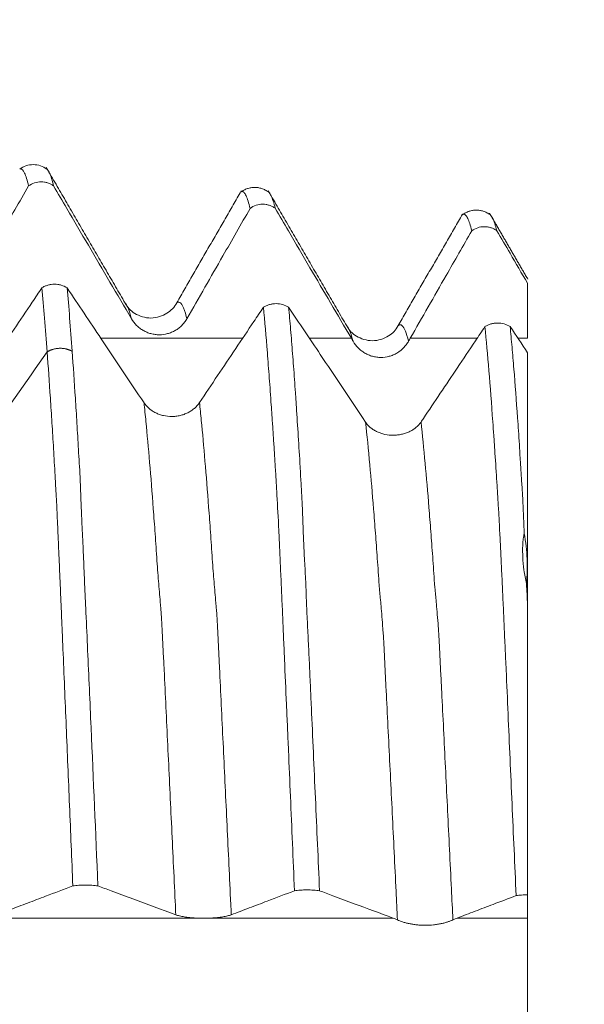
# Model space of a CAD drawing. Units: millimetres. Extents: x -48 to 92, y -82 to 34.
# Drawn here: x 69 to 72, y 0 to 6 of the extents above; entities that cross this region are included whole.
import ezdxf

# ---------------------------------------------------------------- set-up
doc = ezdxf.new("R2010")
doc.units = ezdxf.units.MM
for name, color, linetype in [('1', 4, 'Continuous'), ('2', 7, 'Continuous'), ('SK2', 7, 'Continuous')]:
    doc.layers.add(name, color=color, linetype=linetype)
doc.styles.add('iso_b_vert', font='simplex.shx')
doc.dimstyles.get("Standard").update_dxf_attribs({"dimtxt": 0.18, "dimasz": 0.18, "dimexe": 0.18, "dimexo": 0.0625, "dimgap": 0.09, "dimtad": 1, "dimzin": 0, "dimdsep": 52, "dimtxsty": 'Standard', "dimcen": 0.09, "dimadec": 0, "dimazin": 0, "dimtfac": 1, "dimtdec": 4, "dimtofl": 0, "dimtmove": 0, "dimatfit": 3, "dimfxl": 1, "dimtolj": 1, "dimtzin": 0, "dimarcsym": 0})

# ---------------------------------------------------------------- blocks, each defined once
blk = doc.blocks.new('_U0')
at = {"layer": '2', "lineweight": 13}
for p, q in [((90.474646, -5.085354), (90.474646, 30.264951)), ((73.4075, 5.085354), (92.474646, 5.085354)), ((73.4075, -5.085354), (92.474646, -5.085354))]:
    blk.add_line(p, q, dxfattribs=at)
at = {"layer": '2', "lineweight": 18}
for points in [[(90.474646, 5.085354), (90.935429, 1.585356), (90.013862, 1.585353)], [(90.474646, -5.085354), (90.013862, -1.585356), (90.935429, -1.585353)]]:
    blk.add_solid(points, dxfattribs=at)
at = {"layer": '2', "lineweight": 18, "insert": (89.883531, 15.220354), "char_height": 3, "attachment_point": 7, "rotation": 90, "line_spacing_factor": 1.084337, "style": 'iso_b_vert'}
blk.add_mtext('\\W0.7161;M10x1.25', dxfattribs=at)
blk = doc.blocks.new('_U2')
at = {"layer": 'SK2', "lineweight": 13}
for p, q in [((68.07, 1.5875), (68.07, 16.02959)), ((71.82, 6.672854), (71.82, 16.02959)), ((79.32, 14.02959), (60.57, 14.02959))]:
    blk.add_line(p, q, dxfattribs=at)
at = {"layer": 'SK2', "lineweight": 18}
for points in [[(68.07, 14.02959), (64.570002, 13.568806), (64.569998, 14.490374)], [(71.82, 14.02959), (75.319998, 14.490374), (75.320002, 13.568806)]]:
    blk.add_solid(points, dxfattribs=at)
at = {"layer": 'SK2', "lineweight": 18, "attachment_point": 7, "line_spacing_factor": 1.084337, "style": 'iso_b_vert'}
for s, insert, char_height in [('\\W0.7346;3.75', (66.583544, 21.914705), 3), ("\\W0.6474;'C'", (66.610044, 14.812224), 3.5)]:
    blk.add_mtext(s, dxfattribs=dict(at, insert=insert, char_height=char_height))

msp = doc.modelspace()

# ---------------------------------------------------------------- linework, layer by layer
at = {"layer": '1', "lineweight": 18}
for points, knots in [([(69.2072, 4.9581), (69.1963, 4.9661), (69.1728, 4.9783), (69.1308, 4.9855), (69.0889, 4.9782), (69.0656, 4.9661), (69.0548, 4.9581)], [0, 0, 0, 0, 0.244587, 0.496066, 0.749642, 1, 1, 1, 1]), ([(69.1046, 4.8627), (69.1008, 4.8788), (69.0971, 4.8928), (69.0895, 4.917), (69.0858, 4.927), (69.0746, 4.9512), (69.0672, 4.9594), (69.0586, 4.9597), (69.0574, 4.9596), (69.0562, 4.9592)], [0, 0, 0, 0, 0.231012, 0.231012, 0.462024, 0.462024, 0.924048, 0.924048, 1, 1, 1, 1]), ([(69.2122, 4.9537), (69.2158, 4.9494), (69.2195, 4.9433), (69.2308, 4.9191), (69.2384, 4.8951), (69.2461, 4.8632)], [0, 0, 0, 0, 0.322035, 0.322035, 1, 1, 1, 1]), ([(68.7481, 4.2403), (68.7819, 4.2994), (68.8157, 4.3585), (68.8834, 4.4768), (68.9173, 4.5359), (69.0023, 4.6842), (69.0534, 4.7735), (69.1046, 4.8627)], [0, 0, 0, 0, 0.284922, 0.284922, 0.569844, 0.569844, 1, 1, 1, 1]), ([(69.2461, 4.8632), (69.241, 4.8669), (69.2357, 4.8702), (69.2245, 4.8759), (69.2185, 4.8783), (69.2065, 4.8822), (69.2004, 4.8836), (69.188, 4.8856), (69.1816, 4.8861), (69.1626, 4.886), (69.1501, 4.884), (69.126, 4.876), (69.1148, 4.8702), (69.1046, 4.8627)], [0, 0, 0, 0, 0.125, 0.125, 0.25, 0.25, 0.375, 0.375, 0.5, 0.5, 0.75, 0.75, 1, 1, 1, 1]), ([(69.2461, 4.8632), (69.2709, 4.8207), (69.2958, 4.7783), (69.3611, 4.6666), (69.4017, 4.5973), (69.5232, 4.3897), (69.6043, 4.2513), (69.6854, 4.113)], [0, 0, 0, 0, 0.169665, 0.169665, 0.446635, 0.446635, 1, 1, 1, 1]), ([(70.3548, 4.7361), (70.351, 4.7519), (70.3472, 4.7657), (70.3397, 4.7894), (70.3359, 4.7993), (70.3285, 4.8152), (70.3247, 4.8211), (70.3191, 4.8272), (70.3173, 4.8287), (70.3136, 4.8308), (70.3118, 4.8313), (70.3081, 4.8314), (70.3062, 4.831), (70.3036, 4.8297), (70.3027, 4.8292), (70.3019, 4.8286)], [0, 0, 0, 0, 0.211639, 0.211639, 0.423278, 0.423278, 0.634917, 0.634917, 0.740736, 0.740736, 0.846556, 0.846556, 0.952375, 0.952375, 1, 1, 1, 1]), ([(70.4624, 4.8252), (70.466, 4.821), (70.4696, 4.8152), (70.4808, 4.7916), (70.4885, 4.7679), (70.4962, 4.7367)], [0, 0, 0, 0, 0.316886, 0.316886, 1, 1, 1, 1]), ([(69.9983, 4.1137), (70.0321, 4.1728), (70.0659, 4.2318), (70.1335, 4.35), (70.1673, 4.409), (70.2523, 4.5574), (70.3035, 4.6468), (70.3548, 4.7361)], [0, 0, 0, 0, 0.284626, 0.284626, 0.569252, 0.569252, 1, 1, 1, 1]), ([(70.4962, 4.7367), (70.4911, 4.7404), (70.4857, 4.7437), (70.4745, 4.7494), (70.4686, 4.7518), (70.4566, 4.7557), (70.4505, 4.7571), (70.4381, 4.7591), (70.4317, 4.7595), (70.4127, 4.7595), (70.4002, 4.7574), (70.3761, 4.7495), (70.365, 4.7437), (70.3548, 4.7361)], [0, 0, 0, 0, 0.125, 0.125, 0.25, 0.25, 0.375, 0.375, 0.5, 0.5, 0.75, 0.75, 1, 1, 1, 1]), ([(70.4962, 4.7367), (70.521, 4.6943), (70.5459, 4.6518), (70.6112, 4.5401), (70.6518, 4.4708), (70.7701, 4.2688), (70.8479, 4.136), (70.9257, 4.0033)], [0, 0, 0, 0, 0.173638, 0.173638, 0.456942, 0.456942, 1, 1, 1, 1]), ([(71.605, 4.6096), (71.6012, 4.6251), (71.5974, 4.6386), (71.5898, 4.6619), (71.5823, 4.6813), (71.5748, 4.693), (71.5673, 4.701), (71.5636, 4.703), (71.5581, 4.7032), (71.5564, 4.7029), (71.5546, 4.7021)], [0, 0, 0, 0, 0.223778, 0.223778, 0.447556, 0.671334, 0.671334, 0.895112, 0.895112, 1, 1, 1, 1]), ([(71.7112, 4.6985), (71.7152, 4.6942), (71.7193, 4.6878), (71.7311, 4.6636), (71.7387, 4.6406), (71.7463, 4.6102)], [0, 0, 0, 0, 0.345062, 0.345062, 1, 1, 1, 1]), ([(71.7463, 4.6102), (71.7412, 4.6139), (71.7359, 4.6172), (71.7247, 4.6228), (71.7187, 4.6253), (71.7067, 4.6291), (71.7006, 4.6306), (71.6882, 4.6325), (71.6819, 4.633), (71.6629, 4.6329), (71.6504, 4.6309), (71.6263, 4.6229), (71.6152, 4.6171), (71.605, 4.6096)], [0, 0, 0, 0, 0.125, 0.125, 0.25, 0.25, 0.375, 0.375, 0.5, 0.5, 0.75, 0.75, 1, 1, 1, 1]), ([(71.2579, 4.0033), (71.2916, 4.0624), (71.3254, 4.1215), (71.393, 4.2396), (71.4268, 4.2987), (71.5087, 4.4417), (71.5568, 4.5257), (71.605, 4.6096)], [0, 0, 0, 0, 0.292241, 0.292241, 0.584481, 0.584481, 1, 1, 1, 1]), ([(71.7463, 4.6102), (71.7712, 4.5678), (71.796, 4.5253), (71.8539, 4.4264), (71.8869, 4.3699), (71.92, 4.3135)], [0, 0, 0, 0, 0.429276, 0.429276, 1, 1, 1, 1]), ([(69.1799, 4.288), (69.1619, 4.2611), (69.1438, 4.2342), (69.0916, 4.1562), (69.0574, 4.1052), (68.9552, 3.9527), (68.8872, 3.8511), (68.8192, 3.7496)], [0, 0, 0, 0, 0.150082, 0.150082, 0.434319, 0.434319, 1, 1, 1, 1]), ([(69.1799, 4.288), (69.185, 4.2913), (69.1904, 4.2942), (69.2016, 4.2992), (69.2076, 4.3013), (69.2197, 4.3048), (69.2258, 4.3061), (69.2383, 4.3078), (69.2447, 4.3082), (69.2575, 4.3082), (69.2638, 4.3078), (69.2763, 4.3061), (69.2825, 4.3048), (69.3008, 4.2995), (69.312, 4.2945), (69.3223, 4.2879)], [0, 0, 0, 0, 0.125, 0.125, 0.25, 0.25, 0.375, 0.375, 0.5, 0.5, 0.625, 0.625, 0.75, 0.75, 1, 1, 1, 1]), ([(69.2095, 3.9263), (69.2046, 3.9926), (69.1997, 4.0559), (69.1898, 4.1765), (69.1849, 4.2338), (69.1799, 4.288)], [0, 0, 0, 0, 0.5, 0.5, 1, 1, 1, 1]), ([(69.7561, 3.6396), (69.7158, 3.6997), (69.6756, 3.7598), (69.5952, 3.8801), (69.5549, 3.9402), (69.4506, 4.0962), (69.3864, 4.192), (69.3223, 4.2879)], [0, 0, 0, 0, 0.278184, 0.278184, 0.556367, 0.556367, 1, 1, 1, 1]), ([(69.3223, 4.2879), (69.3271, 4.2342), (69.3319, 4.1774), (69.3414, 4.0581), (69.3461, 3.9955), (69.3509, 3.9299)], [0, 0, 0, 0, 0.5, 0.5, 1, 1, 1, 1]), ([(69.9404, 4.2037), (69.9273, 4.1785), (69.8914, 4.1393), (69.7943, 4.1067), (69.6983, 4.139), (69.6627, 4.1769), (69.6498, 4.2016)], [0, 0, 0, 0, 0.24075, 0.494773, 0.752235, 1, 1, 1, 1]), ([(70.4297, 4.1786), (70.4117, 4.1517), (70.3937, 4.1248), (70.3416, 4.047), (70.3074, 3.9961), (70.2052, 3.8435), (70.1371, 3.7418), (70.069, 3.6402)], [0, 0, 0, 0, 0.149697, 0.149697, 0.433654, 0.433654, 1, 1, 1, 1]), ([(70.4297, 4.1786), (70.4348, 4.1818), (70.4402, 4.1847), (70.4515, 4.1897), (70.4574, 4.1919), (70.4695, 4.1953), (70.4756, 4.1966), (70.4881, 4.1983), (70.4945, 4.1988), (70.5136, 4.1988), (70.5262, 4.1971), (70.5505, 4.1902), (70.5617, 4.1852), (70.572, 4.1786)], [0, 0, 0, 0, 0.125, 0.125, 0.25, 0.25, 0.375, 0.375, 0.5, 0.5, 0.75, 0.75, 1, 1, 1, 1]), ([(70.6048, 0.8861), (70.601, 0.9754), (70.5972, 1.0644), (70.5896, 1.2415), (70.5859, 1.3295), (70.5784, 1.5048), (70.5747, 1.592), (70.5691, 1.7222), (70.5673, 1.7655), (70.5635, 1.8518), (70.5617, 1.8948), (70.5561, 2.0235), (70.5523, 2.1085), (70.5468, 2.2349), (70.545, 2.2769), (70.5414, 2.3604), (70.5397, 2.4021), (70.5361, 2.4849), (70.5341, 2.5261), (70.5314, 2.5876), (70.5305, 2.6081), (70.5288, 2.6489), (70.5279, 2.6692), (70.526, 2.7095), (70.525, 2.7295), (70.5232, 2.7692), (70.5223, 2.7889), (70.5199, 2.847), (70.5182, 2.8841), (70.513, 2.9908), (70.5096, 3.056), (70.5044, 3.1483), (70.5027, 3.1782), (70.5, 3.2224), (70.4991, 3.237), (70.4973, 3.2662), (70.4964, 3.2808), (70.4937, 3.3242), (70.4919, 3.3529), (70.4883, 3.4096), (70.4865, 3.4376), (70.4829, 3.493), (70.4811, 3.5203), (70.4774, 3.5742), (70.4756, 3.6007), (70.4701, 3.6791), (70.4665, 3.7298), (70.4592, 3.8282), (70.4556, 3.8759), (70.4445, 4.0142), (70.4371, 4.0997), (70.4297, 4.1786)], [0, 0, 0, 0, 0.0625, 0.0625, 0.125, 0.125, 0.1875, 0.1875, 0.21875, 0.21875, 0.25, 0.25, 0.3125, 0.3125, 0.34375, 0.34375, 0.375, 0.375, 0.40625, 0.40625, 0.421875, 0.421875, 0.4375, 0.4375, 0.453125, 0.453125, 0.46875, 0.46875, 0.5, 0.5, 0.5625, 0.5625, 0.59375, 0.59375, 0.609375, 0.609375, 0.625, 0.625, 0.65625, 0.65625, 0.6875, 0.6875, 0.71875, 0.71875, 0.75, 0.75, 0.8125, 0.8125, 0.875, 0.875, 1, 1, 1, 1]), ([(70.572, 4.1786), (70.5757, 4.1384), (70.5795, 4.0964), (70.5869, 4.0093), (70.5905, 3.964), (70.5978, 3.8702), (70.6014, 3.8216), (70.6068, 3.7464), (70.6085, 3.7209), (70.6121, 3.669), (70.6139, 3.6427), (70.6192, 3.5625), (70.6227, 3.5076), (70.6298, 3.3946), (70.6335, 3.3364), (70.6385, 3.2474), (70.6399, 3.2179), (70.6435, 3.1572), (70.6455, 3.1262), (70.6479, 3.0781), (70.6487, 3.0619), (70.6502, 3.0287), (70.6509, 3.0118), (70.6528, 2.9602), (70.6539, 2.925), (70.6568, 2.8524), (70.6585, 2.8151), (70.6625, 2.7385), (70.6649, 2.6991), (70.6678, 2.6396), (70.6687, 2.6197), (70.6701, 2.5797), (70.6708, 2.5598), (70.6723, 2.5196), (70.6732, 2.4994), (70.675, 2.4589), (70.6759, 2.4386), (70.6788, 2.3776), (70.6809, 2.3366), (70.6849, 2.2543), (70.6869, 2.213), (70.6907, 2.1299), (70.6926, 2.0882), (70.6964, 2.0044), (70.6982, 1.9624), (70.7077, 1.7517), (70.7154, 1.581), (70.7309, 1.2355), (70.7386, 1.0615), (70.7463, 0.8862)], [0, 0, 0, 0, 0.0625, 0.0625, 0.125, 0.125, 0.1875, 0.1875, 0.21875, 0.21875, 0.25, 0.25, 0.3125, 0.3125, 0.375, 0.375, 0.40625, 0.40625, 0.4375, 0.4375, 0.453125, 0.453125, 0.46875, 0.46875, 0.5, 0.5, 0.53125, 0.53125, 0.5625, 0.5625, 0.578125, 0.578125, 0.59375, 0.59375, 0.609375, 0.609375, 0.625, 0.625, 0.65625, 0.65625, 0.6875, 0.6875, 0.71875, 0.71875, 0.75, 0.75, 0.875, 0.875, 1, 1, 1, 1]), ([(70.992, 3.5508), (70.9517, 3.6109), (70.9115, 3.671), (70.8311, 3.7913), (70.7909, 3.8514), (70.6911, 4.0005), (70.6316, 4.0896), (70.572, 4.1786)], [0, 0, 0, 0, 0.287298, 0.287298, 0.574597, 0.574597, 1, 1, 1, 1]), ([(69.6854, 4.113), (69.6934, 4.0993), (69.703, 4.087), (69.7198, 4.0704), (69.7258, 4.0651), (69.7384, 4.0556), (69.7515, 4.0469), (69.7656, 4.04), (69.7802, 4.034), (69.7878, 4.0314), (69.803, 4.0274), (69.8107, 4.0259), (69.8263, 4.0238), (69.8342, 4.0233), (69.858, 4.0233), (69.8735, 4.0254), (69.8964, 4.0315), (69.904, 4.0341), (69.9185, 4.0401), (69.9256, 4.0436), (69.9392, 4.0514), (69.9457, 4.0558), (69.9583, 4.0655), (69.9701, 4.0759), (69.9804, 4.0877), (69.99, 4.1002), (69.9944, 4.1068), (69.9983, 4.1137)], [0, 0, 0, 0, 0.125, 0.125, 0.1875, 0.1875, 0.25, 0.3125, 0.3125, 0.375, 0.375, 0.4375, 0.4375, 0.5, 0.5, 0.625, 0.625, 0.6875, 0.6875, 0.75, 0.75, 0.8125, 0.8125, 0.875, 0.9375, 0.9375, 1, 1, 1, 1]), ([(71.1897, 4.0747), (71.1764, 4.0499), (71.1404, 4.0108), (71.0442, 3.9788), (70.9485, 4.0107), (70.913, 4.0484), (70.9002, 4.073)], [0, 0, 0, 0, 0.238412, 0.493693, 0.752024, 1, 1, 1, 1]), ([(71.6795, 4.069), (71.6616, 4.0422), (71.6436, 4.0153), (71.5914, 3.9376), (71.5573, 3.8866), (71.4595, 3.7407), (71.3958, 3.6458), (71.3322, 3.5508)], [0, 0, 0, 0, 0.155344, 0.155344, 0.450322, 0.450322, 1, 1, 1, 1]), ([(71.6795, 4.069), (71.6846, 4.0723), (71.69, 4.0751), (71.7012, 4.0802), (71.7071, 4.0823), (71.7192, 4.0858), (71.7254, 4.0871), (71.7378, 4.0888), (71.7442, 4.0893), (71.7633, 4.0893), (71.7759, 4.0876), (71.8002, 4.0807), (71.8114, 4.0757), (71.8217, 4.0692)], [0, 0, 0, 0, 0.125, 0.125, 0.25, 0.25, 0.375, 0.375, 0.5, 0.5, 0.75, 0.75, 1, 1, 1, 1]), ([(71.8552, 0.8586), (71.8514, 0.9457), (71.8476, 1.0325), (71.84, 1.2051), (71.8362, 1.291), (71.8286, 1.4619), (71.8248, 1.5468), (71.8173, 1.716), (71.8136, 1.8001), (71.8062, 1.9675), (71.8026, 2.0505), (71.7971, 2.1738), (71.7952, 2.2146), (71.7915, 2.296), (71.7897, 2.3365), (71.7869, 2.3971), (71.786, 2.4173), (71.7843, 2.4576), (71.7834, 2.4777), (71.7815, 2.5178), (71.7805, 2.5377), (71.7787, 2.5775), (71.7779, 2.5973), (71.7762, 2.6366), (71.7753, 2.6561), (71.7735, 2.6947), (71.7726, 2.7138), (71.77, 2.7703), (71.7683, 2.8066), (71.7647, 2.8763), (71.7628, 2.9098), (71.7604, 2.9581), (71.7596, 2.9739), (71.7579, 3.0048), (71.7571, 3.02), (71.7544, 3.0648), (71.7525, 3.0938), (71.749, 3.1516), (71.7472, 3.1803), (71.7418, 3.2654), (71.7382, 3.3209), (71.7328, 3.402), (71.731, 3.4286), (71.7273, 3.4811), (71.7255, 3.507), (71.7165, 3.6345), (71.7091, 3.7301), (71.6944, 3.9089), (71.687, 3.9921), (71.6795, 4.069)], [0, 0, 0, 0, 0.0625, 0.0625, 0.125, 0.125, 0.1875, 0.1875, 0.25, 0.25, 0.3125, 0.3125, 0.34375, 0.34375, 0.375, 0.375, 0.390625, 0.390625, 0.40625, 0.40625, 0.421875, 0.421875, 0.4375, 0.4375, 0.453125, 0.453125, 0.46875, 0.46875, 0.5, 0.5, 0.53125, 0.53125, 0.546875, 0.546875, 0.5625, 0.5625, 0.59375, 0.59375, 0.625, 0.625, 0.6875, 0.6875, 0.71875, 0.71875, 0.75, 0.75, 0.875, 0.875, 1, 1, 1, 1]), ([(71.8217, 4.0692), (71.8252, 4.0322), (71.8287, 3.9937), (71.8357, 3.9137), (71.8391, 3.8723), (71.8496, 3.7436), (71.8566, 3.652), (71.8652, 3.5302), (71.8669, 3.5055), (71.8702, 3.4555), (71.8719, 3.4302), (71.8751, 3.379), (71.8766, 3.3531), (71.8798, 3.3006), (71.8815, 3.274), (71.8849, 3.2199), (71.8868, 3.1925), (71.8905, 3.1371), (71.8921, 3.1094), (71.8947, 3.0534), (71.8957, 3.0251), (71.8976, 2.9807), (71.8983, 2.9655), (71.8998, 2.9345), (71.9006, 2.9186), (71.9014, 2.9025)], [0, 0, 0, 0, 0.125, 0.125, 0.25, 0.25, 0.5, 0.5, 0.5625, 0.5625, 0.625, 0.625, 0.6875, 0.6875, 0.75, 0.75, 0.8125, 0.8125, 0.875, 0.875, 0.9375, 0.9375, 0.96875, 0.96875, 1, 1, 1, 1]), ([(70.9357, 3.9863), (70.9437, 3.9726), (70.9533, 3.9601), (70.9701, 3.9434), (70.9761, 3.9381), (70.9886, 3.9284), (71.0017, 3.9196), (71.0158, 3.9125), (71.0304, 3.9063), (71.038, 3.9037), (71.0532, 3.8995), (71.0609, 3.8979), (71.0765, 3.8958), (71.0845, 3.8952), (71.1083, 3.8952), (71.1239, 3.8973), (71.1469, 3.9036), (71.1544, 3.9062), (71.169, 3.9124), (71.176, 3.916), (71.1896, 3.924), (71.1961, 3.9285), (71.2087, 3.9383), (71.2204, 3.9489), (71.2307, 3.9608), (71.2402, 3.9734), (71.2446, 3.9801), (71.2486, 3.9871)], [0, 0, 0, 0, 0.125, 0.125, 0.1875, 0.1875, 0.25, 0.3125, 0.3125, 0.375, 0.375, 0.4375, 0.4375, 0.5, 0.5, 0.625, 0.625, 0.6875, 0.6875, 0.75, 0.75, 0.8125, 0.8125, 0.875, 0.9375, 0.9375, 1, 1, 1, 1]), ([(69.3546, 0.9136), (69.3515, 0.9897), (69.3483, 1.0656), (69.3421, 1.2168), (69.339, 1.292), (69.3296, 1.5169), (69.3234, 1.6655), (69.3142, 1.8866), (69.3111, 1.96), (69.3049, 2.1057), (69.3018, 2.1781), (69.2973, 2.2858), (69.2958, 2.3215), (69.2928, 2.3928), (69.2913, 2.4282), (69.2882, 2.499), (69.2866, 2.5343), (69.2838, 2.6046), (69.2823, 2.6396), (69.2792, 2.7092), (69.2777, 2.7437), (69.2747, 2.812), (69.2732, 2.8458), (69.271, 2.8956), (69.2703, 2.912), (69.2689, 2.9443), (69.2682, 2.9601), (69.266, 3.0067), (69.2646, 3.0367), (69.2627, 3.08), (69.262, 3.0942), (69.2604, 3.122), (69.2596, 3.1357), (69.2572, 3.1762), (69.2559, 3.2026), (69.2531, 3.2545), (69.2516, 3.28), (69.2487, 3.3303), (69.2472, 3.3553), (69.2428, 3.4296), (69.2397, 3.478), (69.2336, 3.5733), (69.2307, 3.62), (69.2217, 3.757), (69.2156, 3.8438), (69.2095, 3.9263)], [0, 0, 0, 0, 0.0625, 0.0625, 0.125, 0.125, 0.25, 0.25, 0.3125, 0.3125, 0.375, 0.375, 0.40625, 0.40625, 0.4375, 0.4375, 0.46875, 0.46875, 0.5, 0.5, 0.53125, 0.53125, 0.5625, 0.5625, 0.578125, 0.578125, 0.59375, 0.59375, 0.625, 0.625, 0.640625, 0.640625, 0.65625, 0.65625, 0.6875, 0.6875, 0.71875, 0.71875, 0.75, 0.75, 0.8125, 0.8125, 0.875, 0.875, 1, 1, 1, 1]), ([(69.3509, 3.9299), (69.357, 3.8463), (69.363, 3.758), (69.3719, 3.6193), (69.3748, 3.5719), (69.379, 3.4995), (69.3804, 3.4751), (69.3832, 3.4258), (69.3845, 3.4009), (69.3875, 3.3504), (69.3892, 3.3248), (69.3924, 3.2732), (69.394, 3.247), (69.3965, 3.194), (69.3976, 3.1671), (69.3991, 3.1257), (69.4001, 3.0978), (69.4011, 3.0692), (69.4028, 3.0255), (69.4042, 2.9954), (69.4071, 2.9335), (69.4086, 2.9016), (69.4118, 2.8364), (69.4134, 2.8029), (69.4163, 2.7351), (69.4176, 2.7007), (69.4196, 2.6487), (69.4203, 2.6312), (69.4217, 2.5963), (69.4225, 2.5787), (69.4251, 2.526), (69.427, 2.4907), (69.432, 2.3846), (69.4349, 2.3135), (69.4412, 2.1702), (69.4445, 2.098), (69.451, 1.9527), (69.4543, 1.8798), (69.4704, 1.5137), (69.4833, 1.2161), (69.4962, 0.9137)], [0, 0, 0, 0, 0.125, 0.125, 0.1875, 0.1875, 0.21875, 0.21875, 0.25, 0.25, 0.28125, 0.28125, 0.3125, 0.3125, 0.34375, 0.34375, 0.359375, 0.375, 0.375, 0.40625, 0.40625, 0.4375, 0.4375, 0.46875, 0.46875, 0.5, 0.5, 0.515625, 0.515625, 0.53125, 0.53125, 0.5625, 0.5625, 0.625, 0.625, 0.6875, 0.6875, 0.75, 0.75, 1, 1, 1, 1]), ([(71.92, 2.4996), (71.92, 2.5216), (71.92, 2.5434), (71.92, 2.587), (71.92, 2.6518), (71.92, 2.7144), (71.92, 2.7946), (71.92, 2.8333), (71.92, 2.8891), (71.92, 2.9074), (71.92, 2.9432), (71.92, 2.9608), (71.92, 3.0124), (71.92, 3.0451), (71.92, 3.1086), (71.92, 3.1395), (71.92, 3.2007), (71.92, 3.2308), (71.92, 3.2901), (71.92, 3.3192), (71.92, 3.4617), (71.92, 3.5665), (71.92, 3.6864), (71.92, 3.7098), (71.92, 3.7555), (71.92, 3.7778), (71.92, 3.8428), (71.92, 3.8837), (71.92, 3.9221)], [0, 0, 0, 0, 0.03125, 0.03125, 0.0625, 0.125, 0.125, 0.1875, 0.1875, 0.21875, 0.21875, 0.25, 0.25, 0.3125, 0.3125, 0.375, 0.375, 0.4375, 0.4375, 0.5, 0.5, 0.75, 0.75, 0.8125, 0.8125, 0.875, 0.875, 1, 1, 1, 1]), ([(70.069, 3.6402), (70.061, 3.6283), (70.0514, 3.6176), (70.0348, 3.6032), (70.0288, 3.5986), (70.0163, 3.5903), (70.0032, 3.5828), (69.9891, 3.5767), (69.9745, 3.5715), (69.967, 3.5693), (69.9518, 3.5657), (69.9441, 3.5644), (69.9285, 3.5625), (69.9206, 3.5621), (69.8968, 3.562), (69.8813, 3.5637), (69.8583, 3.5689), (69.8508, 3.5711), (69.8362, 3.5762), (69.8292, 3.5792), (69.8155, 3.586), (69.8089, 3.5897), (69.7963, 3.598), (69.7845, 3.607), (69.7741, 3.6172), (69.7645, 3.6279), (69.76, 3.6336), (69.7561, 3.6396)], [0, 0, 0, 0, 0.125, 0.125, 0.1875, 0.1875, 0.25, 0.3125, 0.3125, 0.375, 0.375, 0.4375, 0.4375, 0.5, 0.5, 0.625, 0.625, 0.6875, 0.6875, 0.75, 0.75, 0.8125, 0.8125, 0.875, 0.9375, 0.9375, 1, 1, 1, 1]), ([(71.3187, 3.5309), (71.3107, 3.5192), (71.3012, 3.5088), (71.2845, 3.4951), (71.2785, 3.4907), (71.266, 3.4829), (71.253, 3.4758), (71.2389, 3.4702), (71.2243, 3.4653), (71.2168, 3.4632), (71.2016, 3.4599), (71.1939, 3.4586), (71.1783, 3.4569), (71.1703, 3.4564), (71.1465, 3.4563), (71.1309, 3.4579), (71.1079, 3.4627), (71.1003, 3.4647), (71.0857, 3.4695), (71.0787, 3.4723), (71.0651, 3.4786), (71.0585, 3.4822), (71.0459, 3.4901), (71.0341, 3.4986), (71.0238, 3.5084), (71.0142, 3.5188), (71.0098, 3.5244), (71.0058, 3.5303)], [0, 0, 0, 0, 0.125, 0.125, 0.1875, 0.1875, 0.25, 0.3125, 0.3125, 0.375, 0.375, 0.4375, 0.4375, 0.5, 0.5, 0.625, 0.625, 0.6875, 0.6875, 0.75, 0.75, 0.8125, 0.8125, 0.875, 0.9375, 0.9375, 1, 1, 1, 1]), ([(71.9014, 2.9025), (71.9, 2.8978), (71.8989, 2.8929), (71.8969, 2.8828), (71.8961, 2.8776), (71.8941, 2.8618), (71.8932, 2.8508), (71.8921, 2.8283), (71.8919, 2.8168), (71.892, 2.7934), (71.8924, 2.7816), (71.8942, 2.7456), (71.8963, 2.7211), (71.9012, 2.6834), (71.9031, 2.6707), (71.9078, 2.6447), (71.9106, 2.6316), (71.914, 2.6184)], [0, 0, 0, 0, 0.0625, 0.0625, 0.125, 0.125, 0.25, 0.25, 0.375, 0.375, 0.5, 0.5, 0.75, 0.75, 0.875, 0.875, 1, 1, 1, 1]), ([(71.9014, 2.9025), (71.9095, 2.8536), (71.915, 2.8054), (71.9177, 2.7461), (71.918, 2.7343), (71.9182, 2.7109), (71.9181, 2.6992), (71.9171, 2.6644), (71.9157, 2.6413), (71.914, 2.6184)], [0, 0, 0, 0, 0.5, 0.5, 0.625, 0.625, 0.75, 0.75, 1, 1, 1, 1]), ([(71.92, 2.4996), (71.92, 2.4672), (71.92, 2.4347), (71.92, 2.3696), (71.92, 2.3369), (71.92, 2.2714), (71.92, 2.2385), (71.92, 2.1725), (71.92, 2.1394), (71.92, 2.0395), (71.92, 1.9724), (71.92, 1.8373), (71.92, 1.7694), (71.92, 1.6324), (71.92, 1.5633), (71.92, 1.4248), (71.92, 1.3553), (71.92, 1.1459), (71.92, 1.0053), (71.92, 0.8636)], [0, 0, 0, 0, 0.0625, 0.0625, 0.125, 0.125, 0.1875, 0.1875, 0.25, 0.25, 0.375, 0.375, 0.5, 0.5, 0.625, 0.625, 0.75, 0.75, 1, 1, 1, 1]), ([(68.9981, 0.7783), (69.0319, 0.7911), (69.0657, 0.8039), (69.1333, 0.8296), (69.1672, 0.8425), (69.2522, 0.8747), (69.3034, 0.8942), (69.3546, 0.9136)], [0, 0, 0, 0, 0.284634, 0.284634, 0.569268, 0.569268, 1, 1, 1, 1]), ([(69.4962, 0.9137), (69.4911, 0.9145), (69.4857, 0.9152), (69.4745, 0.9165), (69.4686, 0.917), (69.4565, 0.9178), (69.4504, 0.9181), (69.438, 0.9186), (69.4316, 0.9187), (69.4126, 0.9187), (69.4001, 0.9182), (69.376, 0.9165), (69.3648, 0.9152), (69.3546, 0.9136)], [0, 0, 0, 0, 0.125, 0.125, 0.25, 0.25, 0.375, 0.375, 0.5, 0.5, 0.75, 0.75, 1, 1, 1, 1]), ([(69.4962, 0.9137), (69.521, 0.9045), (69.5458, 0.8952), (69.6111, 0.871), (69.6517, 0.8559), (69.7733, 0.8107), (69.8543, 0.7806), (69.9354, 0.7506)], [0, 0, 0, 0, 0.169633, 0.169633, 0.446585, 0.446585, 1, 1, 1, 1]), ([(70.7463, 0.8862), (70.7412, 0.887), (70.7358, 0.8877), (70.7246, 0.8889), (70.7187, 0.8895), (70.7066, 0.8903), (70.7005, 0.8906), (70.6881, 0.891), (70.6818, 0.8912), (70.6627, 0.8911), (70.6503, 0.8907), (70.6262, 0.889), (70.615, 0.8877), (70.6048, 0.8861)], [0, 0, 0, 0, 0.125, 0.125, 0.25, 0.25, 0.375, 0.375, 0.5, 0.5, 0.75, 0.75, 1, 1, 1, 1]), ([(70.2484, 0.7507), (70.2821, 0.7636), (70.3159, 0.7764), (70.3835, 0.8021), (70.4173, 0.8149), (70.5024, 0.8472), (70.5536, 0.8666), (70.6048, 0.8861)], [0, 0, 0, 0, 0.284593, 0.284593, 0.569187, 0.569187, 1, 1, 1, 1]), ([(70.7463, 0.8862), (70.7711, 0.877), (70.7959, 0.8677), (70.8612, 0.8434), (70.9018, 0.8284), (71.0151, 0.7863), (71.0879, 0.7592), (71.1608, 0.7322)], [0, 0, 0, 0, 0.17975, 0.17975, 0.473209, 0.473209, 1, 1, 1, 1]), ([(71.5225, 0.7322), (71.5563, 0.7451), (71.5901, 0.7579), (71.6577, 0.7836), (71.6915, 0.7964), (71.7686, 0.8257), (71.8119, 0.8422), (71.8552, 0.8586)], [0, 0, 0, 0, 0.30487, 0.30487, 0.609741, 0.609741, 1, 1, 1, 1]), ([(71.92, 0.8636), (71.9142, 0.8635), (71.9084, 0.8634), (71.8971, 0.8629), (71.8914, 0.8626), (71.8749, 0.8613), (71.8646, 0.8601), (71.8552, 0.8586)], [0, 0, 0, 0, 0.25, 0.25, 0.5, 0.5, 1, 1, 1, 1]), ([(69.9354, 0.7506), (69.9416, 0.7483), (69.9487, 0.7462), (69.9607, 0.7433), (69.9649, 0.7423), (69.9738, 0.7406), (69.9785, 0.7397), (69.993, 0.7373), (70.0033, 0.736), (70.0196, 0.7343), (70.0252, 0.7338), (70.0366, 0.7329), (70.0424, 0.7325), (70.0482, 0.7322)], [0, 0, 0, 0, 0.25, 0.25, 0.375, 0.375, 0.5, 0.5, 0.75, 0.75, 0.875, 0.875, 1, 1, 1, 1]), ([(70.0482, 0.7322), (70.0627, 0.7314), (70.0772, 0.731), (70.0993, 0.731), (70.1067, 0.7311), (70.1214, 0.7315), (70.1287, 0.7318), (70.1359, 0.7322)], [0, 0, 0, 0, 0.5, 0.5, 0.75, 0.75, 1, 1, 1, 1]), ([(70.1359, 0.7322), (70.1418, 0.7325), (70.1476, 0.7329), (70.159, 0.7338), (70.1646, 0.7343), (70.1809, 0.736), (70.1911, 0.7374), (70.2106, 0.7406), (70.2194, 0.7423), (70.2352, 0.7463), (70.2423, 0.7484), (70.2484, 0.7507)], [0, 0, 0, 0, 0.125, 0.125, 0.25, 0.25, 0.5, 0.5, 0.75, 0.75, 1, 1, 1, 1]), ([(71.92, 0.7322), (71.92, 0.723), (71.92, 0.7104), (71.92, 0.6786), (71.92, 0.6594), (71.92, 0.6144), (71.92, 0.5891), (71.92, 0.5333), (71.92, 0.5027), (71.92, 0.4361), (71.92, 0.4011), (71.92, 0.3275), (71.92, 0.289), (71.92, 0.2085), (71.92, 0.1676), (71.92, 0.0847), (71.92, 0.0426), (71.92, -0.0427), (71.92, -0.0848), (71.92, -0.1677), (71.92, -0.2087), (71.92, -0.2891), (71.92, -0.3276), (71.92, -0.3828), (71.92, -0.4007), (71.92, -0.4358), (71.92, -0.4529), (71.92, -0.5028), (71.92, -0.5333), (71.92, -0.5752), (71.92, -0.5885), (71.92, -0.6137), (71.92, -0.6257), (71.92, -0.6595), (71.92, -0.6977), (71.92, -0.723), (71.92, -0.7322)], [0, 0, 0, 0, 0.0625, 0.0625, 0.125, 0.125, 0.1875, 0.1875, 0.25, 0.25, 0.3125, 0.3125, 0.375, 0.375, 0.4375, 0.4375, 0.5, 0.5, 0.5625, 0.5625, 0.625, 0.625, 0.6875, 0.6875, 0.71875, 0.71875, 0.75, 0.75, 0.8125, 0.8125, 0.84375, 0.84375, 0.875, 0.875, 0.9375, 1, 1, 1, 1]), ([(71.1858, 0.7218), (71.1938, 0.718), (71.2034, 0.7143), (71.2202, 0.7089), (71.2262, 0.7071), (71.2387, 0.7038), (71.2518, 0.7007), (71.2659, 0.6981), (71.2805, 0.6958), (71.288, 0.6948), (71.3033, 0.6932), (71.311, 0.6926), (71.3266, 0.6917), (71.3346, 0.6915), (71.3585, 0.6915), (71.3741, 0.6923), (71.3971, 0.6947), (71.4047, 0.6957), (71.4192, 0.698), (71.4262, 0.6993), (71.4398, 0.7022), (71.4464, 0.7038), (71.4589, 0.7072), (71.4706, 0.7107), (71.4809, 0.7144), (71.4904, 0.7182), (71.4948, 0.7201), (71.4987, 0.722)], [0, 0, 0, 0, 0.125, 0.125, 0.1875, 0.1875, 0.25, 0.3125, 0.3125, 0.375, 0.375, 0.4375, 0.4375, 0.5, 0.5, 0.625, 0.625, 0.6875, 0.6875, 0.75, 0.75, 0.8125, 0.8125, 0.875, 0.9375, 0.9375, 1, 1, 1, 1])]:
    msp.add_open_spline(points, degree=3, knots=knots, dxfattribs=at)
for points, degree in [([(69.2167, 4.946), (69.2108, 4.9561), (69.2049, 4.9662)], 2), ([(69.6494, 4.202), (69.4343, 4.5715), (69.2193, 4.9414)], 2), ([(70.3047, 4.8343), (70.1226, 4.519), (69.9403, 4.2036)], 2), ([(70.4604, 4.8279), (70.3791, 4.8821), (70.2999, 4.8271)], 2), ([(70.4712, 4.8101), (70.4637, 4.8231), (70.4562, 4.836)], 2), ([(70.8996, 4.0736), (70.6864, 4.4399), (70.4732, 4.8067)], 2), ([(71.7105, 4.6997), (71.6296, 4.7537), (71.5504, 4.6993)], 2), ([(71.5529, 4.7034), (71.3713, 4.3891), (71.1896, 4.0746)], 2), ([(71.716, 4.6901), (71.7103, 4.6999), (71.7046, 4.7097)], 2), ([(71.9217, 4.3363), (71.8211, 4.5092), (71.7206, 4.6823)], 2), ([(71.92, 4.3135), (71.92, 4.2101), (71.92, 4.1068), (71.92, 4.0034)], 3), ([(71.92, 3.9221), (71.8872, 3.9712), (71.8544, 4.0202), (71.8217, 4.0692)], 3), ([(70.9257, 4.0033), (70.929, 3.9977), (70.9323, 3.992), (70.9357, 3.9863)], 3), ([(71.2486, 3.9871), (71.2517, 3.9925), (71.2548, 3.9979), (71.2579, 4.0033)], 3), ([(69.2095, 3.9263), (69.0897, 3.7552), (68.9698, 3.5841), (68.85, 3.413)], 3), ([(71.0058, 3.5303), (71.0012, 3.537), (70.9966, 3.5439), (70.992, 3.5508)], 3), ([(71.3322, 3.5508), (71.3277, 3.5441), (71.3232, 3.5375), (71.3187, 3.5309)], 3), ([(71.914, 2.6184), (71.9158, 2.5794), (71.9178, 2.5396), (71.92, 2.4996)], 3), ([(71.92, 0.8636), (71.92, 0.8198), (71.92, 0.776), (71.92, 0.7322)], 3), ([(71.1608, 0.7322), (71.1691, 0.7291), (71.1775, 0.7257), (71.1858, 0.7218)], 3), ([(71.4987, 0.722), (71.5066, 0.7258), (71.5145, 0.7292), (71.5225, 0.7322)], 3)]:
    msp.add_open_spline(points, degree=degree, dxfattribs=at)
at = {"layer": '1', "lineweight": 13}
for points, knots in [([(69.6494, 4.202), (69.6603, 4.1914), (69.6724, 4.163), (69.6845, 4.1167), (69.6854, 4.113)], [0, 0, 0, 0, 0.921897, 1, 1, 1, 1]), ([(69.9404, 4.2037), (69.9413, 4.2044), (69.9455, 4.2075), (69.9635, 4.2122), (69.982, 4.1759), (69.9971, 4.1183), (69.9983, 4.1137)], [0, 0, 0, 0, 0.044798, 0.223995, 0.940783, 1, 1, 1, 1]), ([(70.8996, 4.0735), (70.8999, 4.0733), (70.9118, 4.0613), (70.9238, 4.0319), (70.9357, 3.9863)], [0, 0, 0, 0, 0.018057, 1, 1, 1, 1]), ([(71.1896, 4.0746), (71.1902, 4.0752), (71.1943, 4.079), (71.2019, 4.0816), (71.2209, 4.0713), (71.2365, 4.0335), (71.2486, 3.9871)], [0, 0, 0, 0, 0.031393, 0.212064, 0.392734, 1, 1, 1, 1]), ([(69.7561, 3.6396), (69.7597, 3.6055), (69.7703, 3.5011), (69.7878, 3.3073), (69.8051, 3.0894), (69.8171, 2.9252), (69.8239, 2.8259), (69.8289, 2.7467), (69.834, 2.6788), (69.8391, 2.6181), (69.8441, 2.5584), (69.8484, 2.5093), (69.8517, 2.4697), (69.8543, 2.4348), (69.8568, 2.3898), (69.8602, 2.3252), (69.8644, 2.2354), (69.8712, 2.0979), (69.8797, 1.923), (69.8935, 1.6352), (69.9109, 1.2701), (69.9261, 0.9497), (69.9343, 0.7756), (69.9354, 0.7506)], [0, 0, 0, 0, 0.05934, 0.174505, 0.28967, 0.347253, 0.376044, 0.404835, 0.433627, 0.462418, 0.491209, 0.52, 0.534396, 0.548792, 0.563187, 0.577583, 0.606374, 0.635165, 0.692748, 0.75033, 0.865496, 0.980661, 1, 1, 1, 1]), ([(70.069, 3.6402), (70.0724, 3.6082), (70.0828, 3.5061), (70.1001, 3.3154), (70.1174, 3.0982), (70.1293, 2.9344), (70.1361, 2.8353), (70.1412, 2.7561), (70.1463, 2.6886), (70.1514, 2.6286), (70.1564, 2.5695), (70.1607, 2.5209), (70.164, 2.4819), (70.1666, 2.4472), (70.1691, 2.4021), (70.1725, 2.3378), (70.1767, 2.2479), (70.1835, 2.1107), (70.192, 1.9361), (70.2058, 1.6485), (70.2232, 1.2834), (70.2385, 0.9589), (70.247, 0.7803), (70.2484, 0.7507)], [0, 0, 0, 0, 0.055805, 0.170971, 0.286137, 0.34372, 0.372511, 0.401302, 0.430094, 0.458885, 0.487677, 0.516468, 0.530864, 0.54526, 0.559655, 0.574051, 0.602842, 0.631634, 0.689217, 0.7468, 0.861965, 0.977131, 1, 1, 1, 1]), ([(71.0058, 3.5303), (71.0138, 3.4569), (71.029, 3.3044), (71.0459, 3.1068), (71.0565, 2.9733), (71.0618, 2.9029), (71.067, 2.8341), (71.0723, 2.7608), (71.0775, 2.6849), (71.0818, 2.6211), (71.0854, 2.5765), (71.0879, 2.5504), (71.0906, 2.5238), (71.094, 2.4841), (71.0984, 2.4336), (71.1036, 2.366), (71.108, 2.3004), (71.1113, 2.2356), (71.114, 2.1784), (71.1166, 2.1258), (71.1201, 2.0551), (71.1262, 1.9356), (71.135, 1.7575), (71.1457, 1.542), (71.16, 1.252), (71.1733, 0.9778), (71.1832, 0.7754), (71.1858, 0.7218)], [0, 0, 0, 0, 0.131628, 0.249619, 0.279117, 0.308614, 0.338112, 0.36761, 0.397108, 0.426605, 0.441354, 0.456103, 0.470852, 0.485601, 0.515098, 0.544596, 0.574094, 0.588842, 0.603591, 0.61834, 0.633089, 0.662587, 0.721582, 0.780577, 0.839573, 0.957563, 1, 1, 1, 1]), ([(71.3187, 3.5309), (71.3265, 3.4596), (71.3415, 3.3097), (71.3582, 3.1153), (71.3688, 2.9823), (71.3741, 2.912), (71.3792, 2.8439), (71.3846, 2.7702), (71.3898, 2.6947), (71.3941, 2.6311), (71.3977, 2.5865), (71.4002, 2.5609), (71.4028, 2.5348), (71.4063, 2.4955), (71.4107, 2.4455), (71.4159, 2.3784), (71.4203, 2.3128), (71.4236, 2.2489), (71.4263, 2.1912), (71.4289, 2.1389), (71.4324, 2.0682), (71.4385, 1.9489), (71.4473, 1.7709), (71.4579, 1.5556), (71.4722, 1.2659), (71.4858, 0.9873), (71.4959, 0.7803), (71.4987, 0.722)], [0, 0, 0, 0, 0.127897, 0.245891, 0.27539, 0.304889, 0.334387, 0.363886, 0.393384, 0.422883, 0.437632, 0.452381, 0.467131, 0.48188, 0.511379, 0.540877, 0.570376, 0.585125, 0.599874, 0.614624, 0.629373, 0.658872, 0.717869, 0.776866, 0.835863, 0.953857, 1, 1, 1, 1]), ([(70.0482, 0.7322), (69.2146, 0.7322), (65.1753, 0.7322), (59.7043, 0.7322), (54.3378, 0.7322), (50.8271, 0.7322), (48.4929, 0.7322), (46.9154, 0.7322), (46.68, 0.7322)], [0, 0, 0, 0, 0.107301, 0.519811, 0.703354, 0.799505, 0.97008, 1, 1, 1, 1])]:
    msp.add_open_spline(points, degree=3, knots=knots, dxfattribs=at)
for points in [[(70.312, 4.0033), (70.0456, 4.0033), (69.7792, 4.0033), (69.5128, 4.0033)], [(70.9257, 4.0033), (70.8468, 4.0033), (70.768, 4.0033), (70.6892, 4.0033)], [(71.6355, 4.0034), (71.5096, 4.0034), (71.3838, 4.0034), (71.2579, 4.0033)], [(71.92, 4.0034), (71.9019, 4.0034), (71.8838, 4.0034), (71.8657, 4.0034)], [(71.1608, 0.7322), (70.8192, 0.7322), (70.4776, 0.7322), (70.1359, 0.7322)], [(71.92, 0.7322), (71.7875, 0.7322), (71.655, 0.7322), (71.5225, 0.7322)]]:
    msp.add_open_spline(points, degree=3, dxfattribs=at)
at = {"layer": '1', "lineweight": 18}
msp.add_rational_spline([(69.3509, 3.9299), (69.3073, 3.9548), (69.2531, 3.9534), (69.2095, 3.9263)], [0.83066717926, 0.723000856638, 0.723111052917, 0.830997768096], degree=3, dxfattribs=at)

# ---------------------------------------------------------------- dimensions: what is measured, and where the dimension line sits
at = {"layer": '2', "lineweight": 18}
dim = msp.add_linear_dim(base=(90.4746, -5.0854), p1=(71.82, 5.0854), p2=(71.82, -5.0854), angle=90, dimstyle='Standard', override={"dimtxt": 3, "dimasz": 3.5, "dimexe": 2, "dimexo": 1.5875, "dimgap": 1.5, "dimtad": 1, "dimtih": 0, "dimtoh": 0, "dimdec": 3, "dimlfac": 1, "dimzin": 8, "dimdsep": 46, "dimlunit": 2, "dimpost": '', "dimtxsty": 'iso_b_vert', "dimsah": 1, "dimse1": 0, "dimse2": 0, "dimsd1": 0, "dimsd2": 0, "dimclrd": 2, "dimclre": 2, "dimclrt": 2, "dimtol": 0, "dimtm": -0.1, "dimtfac": 1.166667, "dimtdec": 3, "dimtofl": 1, "dimtmove": 0, "dimtzin": 8, "dimlwd": 13, "dimlwe": 13}, dxfattribs=at)
dim.commit()
dim.dimension.update_dxf_attribs({"geometry": '_U0', "text_midpoint": (90.4746, 23.3711)})
at = {"layer": 'SK2', "lineweight": 18}
dim = msp.add_linear_dim(base=(68.07, 14.0296), p1=(71.82, 5.0854), p2=(68.07, 0), dimstyle='Standard', override={"dimtxt": 3, "dimasz": 3.5, "dimexe": 2, "dimexo": 1.5875, "dimgap": 1.5, "dimtad": 1, "dimtih": 1, "dimtoh": 0, "dimdec": 3, "dimlfac": 1, "dimzin": 8, "dimdsep": 46, "dimlunit": 2, "dimpost": '<>', "dimtxsty": 'iso_b_vert', "dimsah": 1, "dimse1": 0, "dimse2": 0, "dimsd1": 0, "dimsd2": 0, "dimclrd": 2, "dimclre": 2, "dimclrt": 2, "dimtol": 0, "dimtm": -0.1, "dimtfac": 1.166667, "dimtdec": 3, "dimtofl": 1, "dimtmove": 0, "dimtzin": 8, "dimlwd": 13, "dimlwe": 13}, dxfattribs=at)
dim.commit()
dim.dimension.update_dxf_attribs({"geometry": '_U2', "text_midpoint": (69.945, 14.0296)})

doc.saveas('drawing.dxf')
